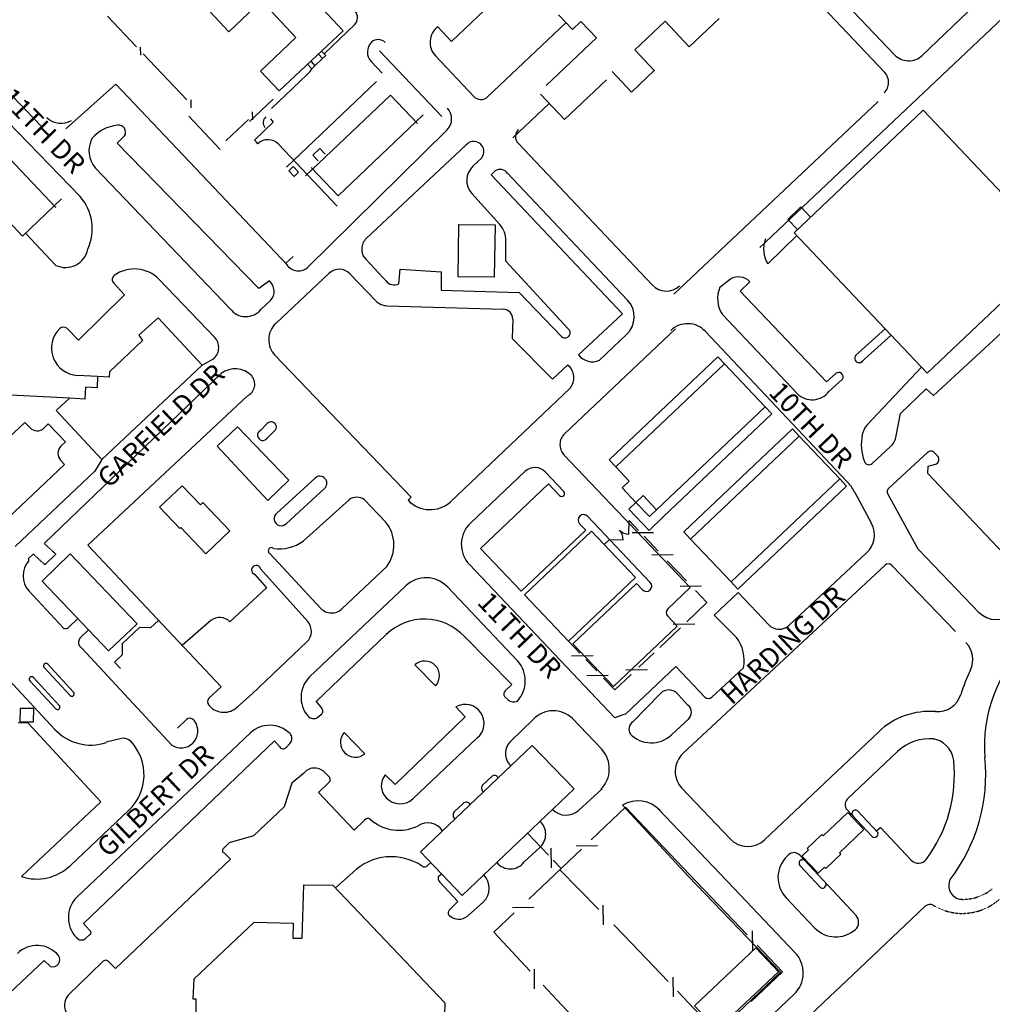
# Model space of a CAD drawing. Extents: x 889390 to 1789794, y 7274818 to 14559824.
# Drawn here: x 893215 to 894214, y 7278668 to 7279680 of the extents above; entities that cross this region are included whole.
import ezdxf
from ezdxf.enums import TextEntityAlignment as Align

# ---------------------------------------------------------------- set-up
doc = ezdxf.new("R2010")
doc.units = 0
doc.linetypes.add('HIDDEN', pattern=[0.375, 0.25, -0.125])
for name, color, linetype in [('-10', 7, 'CONTINUOUS'), ('-17', 7, 'CONTINUOUS'), ('-19', 7, 'CONTINUOUS'), ('-20', 7, 'CONTINUOUS'), ('-6', 7, 'CONTINUOUS'), ('-7', 7, 'CONTINUOUS')]:
    doc.layers.add(name, color=color, linetype=linetype)
doc.styles.add('ROMANC', font='ROMANC', dxfattribs={"height": 0.2})

msp = doc.modelspace()

# ---------------------------------------------------------------- linework, layer by layer
at = {"layer": '-10', "color": 250, "linetype": 'CONTINUOUS'}
for p, q in [((893658.513, 7279657.581), (893890.915, 7279878.421)), ((894054.217, 7279706.351), (894113.707, 7279643.874)), ((894039.881, 7279692.701), (894103.431, 7279625.959)), ((893558.713, 7279674.654), (893527.426, 7279644.924)), ((893644.286, 7279672.558), (893658.513, 7279657.581)), ((893695.499, 7279600.616), (893775.896, 7279676.777)), ((893525.81, 7279640.066), (893517.952, 7279632.596)), ((893529.085, 7279643.177), (893525.81, 7279640.066)), ((893527.426, 7279644.924), (893529.085, 7279643.177)), ((893518.019, 7279632.522), (893514.744, 7279629.411)), ((893587.105, 7279624.973), (893575.796, 7279636.872)), ((893473.309, 7279588.651), (893510.108, 7279623.62)), ((893262.05, 7279567.782), (893313.366, 7279613.523)), ((893489.811, 7279427.841), (893313.366, 7279613.523)), ((893488.801, 7279528.449), (893581.234, 7279616.284)), ((893721.351, 7279558.365), (893758.812, 7279593.851)), ((893472.516, 7279577.878), (893475.168, 7279574.49)), ((893455.813, 7279556.098), (893475.168, 7279574.49)), ((893314.968, 7279553.174), (893322.358, 7279560.511)), ((893460.284, 7279403.624), (893314.968, 7279553.174)), ((893457.888, 7279553.916), (893455.813, 7279556.098)), ((893459.271, 7279552.458), (893457.888, 7279553.916)), ((893540.992, 7279488.395), (893480.633, 7279551.914)), ((893689.64, 7279538.107), (893680.389, 7279529.406)), ((893699.253, 7279520.617), (893703.127, 7279524.452)), ((893834.206, 7279377.705), (893699.253, 7279520.617)), ((893707.894, 7279469.549), (893679.233, 7279501.329)), ((893251.746, 7279427.528), (893220.48, 7279460.416)), ((893983.439, 7279428.954), (894013.3, 7279458.144)), ((893714.256, 7279431.905), (893714.352, 7279452.622)), ((893495.682, 7279436.53), (893488.08, 7279429.821)), ((893570.212, 7279433.762), (893592.771, 7279409.923)), ((893778.047, 7279362.585), (893714.256, 7279431.905)), ((893553.839, 7279418.85), (893580.532, 7279391.216)), ((893604.132, 7279408.596), (893605.603, 7279423.655)), ((893605.603, 7279423.655), (893647.635, 7279421.006)), ((893647.635, 7279421.006), (893647.897, 7279402.084)), ((893310.98, 7279409.627), (893322.168, 7279397.179)), ((893471.184, 7279411.65), (893460.284, 7279403.624)), ((893954.972, 7279401.125), (893964.82, 7279410.753)), ((894153.809, 7279293.693), (894279.757, 7279410.125)), ((893322.168, 7279397.179), (893274.919, 7279350.761)), ((893647.897, 7279402.084), (893727.769, 7279399.609)), ((893727.769, 7279399.609), (893771.701, 7279354.207)), ((893954.972, 7279401.125), (894043.681, 7279307.792)), ((893592.293, 7279386.013), (893711.607, 7279382.427)), ((893788.892, 7279335.482), (893834.206, 7279377.705)), ((893721.344, 7279372.163), (893720.889, 7279352.341)), ((893274.919, 7279350.761), (893263.015, 7279362.877)), ((894104.235, 7279362.541), (894073.558, 7279334.803)), ((894110.242, 7279355.895), (894079.522, 7279328.119)), ((893720.889, 7279352.341), (893762.037, 7279310.456)), ((893762.037, 7279310.456), (893777.826, 7279325.168)), ((893294.716, 7279313.328), (893273.988, 7279314.434)), ((894053.292, 7279316.481), (894043.681, 7279307.792)), ((894085.603, 7279263.657), (894141.492, 7279322.938)), ((894060.053, 7279310.515), (894046.226, 7279298.016)), ((893265.903, 7279290.939), (893189.363, 7279295.021)), ((893284.527, 7279140.037), (893448.768, 7279293.595)), ((894119.887, 7279275.412), (894146.13, 7279300.736)), ((894146.13, 7279300.736), (894153.809, 7279293.693)), ((894115.487, 7279252.258), (894119.887, 7279275.412)), ((893156.269, 7279206.979), (893219.854, 7279266.136)), ((893219.854, 7279266.136), (893225.286, 7279260.654)), ((893244.049, 7279264.601), (893239.48, 7279260.272)), ((893244.049, 7279264.601), (893261.604, 7279246.074)), ((893469.001, 7279264.915), (893462.111, 7279257.993)), ((893469.312, 7279250.407), (893476.634, 7279257.6)), ((893261.604, 7279246.074), (893257.036, 7279241.743)), ((893903.696, 7279096.615), (893773.932, 7279233.028)), ((894109.41, 7279241.278), (894090.769, 7279224)), ((894107.74, 7279198.782), (894147.662, 7279235.367)), ((894154.77, 7279235.042), (894158.046, 7279231.437)), ((893196.426, 7279161.952), (893260.787, 7279222.938)), ((893256.654, 7279227.55), (893260.787, 7279222.938)), ((894148.237, 7279221.164), (894155.67, 7279223.223)), ((893773.832, 7279195.26), (893754.954, 7279215.105)), ((894147.855, 7279213.806), (894148.237, 7279221.164)), ((894249.031, 7279106.466), (894147.855, 7279213.806)), ((893479.029, 7279173.076), (893518.477, 7279209.313)), ((893769.395, 7279191.053), (893758.008, 7279203.024)), ((893488.761, 7279162.479), (893528.21, 7279198.719)), ((893505.842, 7279144.181), (893553.185, 7279186.761)), ((893796.295, 7279155.621), (893790.067, 7279162.169)), ((893862.645, 7279101.895), (893798.083, 7279169.768)), ((893421.651, 7278994.698), (893284.527, 7279140.037)), ((893729.928, 7279092.699), (893688.064, 7279136.708)), ((893240.593, 7279119.938), (893251.789, 7279130.855)), ((893524.22, 7279075.204), (893471.797, 7279131.376)), ((893510.599, 7279061.654), (893462.265, 7279115.654)), ((893456.282, 7279110.078), (893468.129, 7279096.358)), ((893468.129, 7279096.358), (893430.479, 7279061.497)), ((893783.069, 7279038.902), (893848.4, 7279100.846)), ((893854.628, 7279094.298), (893848.4, 7279100.846)), ((893880.78, 7279074.818), (893903.696, 7279096.615)), ((893928.194, 7279068.172), (893953.082, 7279091.359)), ((893953.082, 7279091.359), (893984.045, 7279058.517)), ((893264.807, 7279055.594), (893274.264, 7279064.612)), ((893349.102, 7279055.062), (893357.146, 7279062.847)), ((893411.213, 7279062.639), (893381.768, 7279036.971)), ((893890.267, 7279056.835), (893880.579, 7279067.018)), ((893951.196, 7279045.372), (893928.194, 7279068.172)), ((893276.595, 7279044.617), (893285.368, 7279052.981)), ((893320.423, 7279039.138), (893337.762, 7279055.377)), ((893349.102, 7279055.062), (893337.762, 7279055.377)), ((893824.934, 7278994.891), (893890.267, 7279056.835)), ((893591.408, 7279048.212), (893519.252, 7278979.499)), ((893720.374, 7278996.915), (893671.669, 7279046.176)), ((893320.136, 7279027.797), (893320.423, 7279039.138)), ((893824.934, 7278994.891), (893783.069, 7279038.902)), ((893311.942, 7279020.024), (893320.136, 7279027.797)), ((893239.72, 7279014.432), (893266.351, 7278985.729)), ((893243.397, 7279017.849), (893270.032, 7278989.141)), ((893318.252, 7279013.493), (893311.942, 7279020.024)), ((893620.822, 7279017.171), (893642.043, 7278995.732)), ((893837.206, 7278966.5), (893889.061, 7279015.447)), ((893889.061, 7279015.447), (893918.749, 7278984.039)), ((893203.716, 7279001.57), (893250.835, 7278950.787)), ((893224.999, 7279000.774), (893251.631, 7278972.07)), ((893228.679, 7279004.189), (893255.311, 7278975.485)), ((893409.127, 7278982.82), (893421.651, 7278994.698)), ((893713.625, 7278990.511), (893720.374, 7278996.915)), ((893712.724, 7278984.502), (893716.466, 7278981.356)), ((893872.993, 7278987.792), (893844.733, 7278958.653)), ((893901.286, 7278975.668), (893891.347, 7278986.707)), ((893408.931, 7278975.732), (893409.908, 7278974.696)), ((893519.252, 7278979.499), (893525.092, 7278972.278)), ((893662.962, 7278974.074), (893672.401, 7278963.858)), ((893376.908, 7278952.26), (893386.024, 7278960.907)), ((893393.111, 7278960.729), (893396.236, 7278956.012)), ((893521.097, 7278963.377), (893524.977, 7278966.809)), ((893672.401, 7278963.858), (893600.378, 7278894.404)), ((893742.366, 7278961.038), (893719.35, 7278938.769)), ((893223.26, 7278957.191), (893213.227, 7278957.567)), ((893223.26, 7278957.191), (893298.039, 7278876.596)), ((893569.421, 7278925.92), (893548.171, 7278947.767)), ((893618.7, 7278879.381), (893684.704, 7278942.048)), ((893476.371, 7278938.943), (893280.147, 7278751.501)), ((893481.54, 7278933.253), (893476.371, 7278938.943)), ((893488.662, 7278932.625), (893492.291, 7278936.468)), ((893506.25, 7278905.602), (893494.177, 7278895.513)), ((893532.261, 7278902.531), (893527.501, 7278907.288)), ((893600.378, 7278894.404), (893590.336, 7278904.039)), ((893700.077, 7278902.767), (893690.468, 7278893.95)), ((893494.177, 7278895.513), (893486.276, 7278871.164)), ((893532.107, 7278895.822), (893521.703, 7278886.173)), ((893788.947, 7278867.557), (893813.182, 7278889.908)), ((893521.703, 7278886.173), (893558.364, 7278847.408)), ((893216.544, 7278799.609), (893298.039, 7278876.596)), ((893486.276, 7278871.164), (893454.826, 7278841.415)), ((893670.403, 7278874.784), (893661.165, 7278866.107)), ((893901.761, 7278800.24), (893834.038, 7278872.902)), ((894065.069, 7278868.119), (894090.761, 7278840.69)), ((894075.285, 7278867.646), (894096.585, 7278844.906)), ((893558.364, 7278847.408), (893569.111, 7278857.527)), ((894094.963, 7278846.638), (894099.083, 7278850.175)), ((894099.083, 7278850.175), (894130.887, 7278816.47)), ((893454.826, 7278841.415), (893429.982, 7278834.278)), ((893429.982, 7278834.278), (893424.364, 7278828.984)), ((893733.097, 7278814.65), (893749.569, 7278829.95)), ((893424.802, 7278823.995), (893431.149, 7278817.614)), ((894016.235, 7278821.7), (894074.072, 7278759.707)), ((893431.149, 7278817.614), (893313.237, 7278705.226)), ((893633.853, 7278811.032), (893637.014, 7278814.123)), ((894016.327, 7278811.147), (894038.141, 7278787.767)), ((893539.066, 7278787.94), (893556.918, 7278803.765)), ((893648.352, 7278802.23), (893644.8, 7278799.418)), ((893996.545, 7278701.604), (893901.761, 7278800.24)), ((893646.263, 7278794.036), (893664.801, 7278774.094)), ((893664.801, 7278774.094), (893656.146, 7278765.035)), ((893674.744, 7278758.852), (893691.425, 7278773.63)), ((893280.147, 7278751.501), (893286.473, 7278744.602)), ((893282.417, 7278736.146), (893286.674, 7278740.014)), ((893192.554, 7278669.354), (893239.872, 7278713.59)), ((893239.872, 7278713.59), (893246.325, 7278707.466)), ((893299.843, 7278711.936), (893264.38, 7278677.77)), ((893313.237, 7278705.226), (893306.351, 7278711.95)), ((893854.507, 7278566.377), (893996.545, 7278701.604))]:
    msp.add_line(p, q, dxfattribs=at)
at = {"layer": '-10', "color": 2, "linetype": 'CONTINUOUS'}
for p, q in [((893473.084, 7279747.156), (893547.062, 7279668.568)), ((893463.109, 7279699.161), (893429.482, 7279667.503)), ((893498.551, 7279661.51), (893463.109, 7279699.161)), ((893429.482, 7279667.503), (893410.214, 7279687.973)), ((893782.694, 7279669.613), (893768.179, 7279684.906)), ((893791.432, 7279677.906), (893782.694, 7279669.613)), ((893807.329, 7279661.158), (893791.432, 7279677.906)), ((893846.774, 7279648.762), (893877.849, 7279678.254)), ((893877.849, 7279678.254), (893902.729, 7279652.038)), ((893902.729, 7279652.038), (893933.316, 7279681.066)), ((893547.062, 7279668.568), (893481.269, 7279606.633)), ((893461.999, 7279627.102), (893498.551, 7279661.51)), ((893755.623, 7279612.087), (893807.329, 7279661.158)), ((893097.698, 7279649.045), (893251.733, 7279487.019)), ((893866.817, 7279627.645), (893846.774, 7279648.762)), ((893843.514, 7279605.528), (893866.817, 7279627.645)), ((893481.269, 7279606.633), (893461.999, 7279627.102)), ((893817.599, 7279617.957), (893774.633, 7279577.181)), ((893843.514, 7279605.528), (893823.47, 7279626.646)), ((893508.455, 7279519.428), (893595.775, 7279602.439)), ((893595.775, 7279602.439), (893623.446, 7279573.333)), ((893774.633, 7279577.181), (893749.752, 7279603.398)), ((893629.317, 7279582.022), (893541.997, 7279499.011)), ((894010.564, 7279461.031), (894143.167, 7279586.753)), ((894143.167, 7279586.753), (894279.942, 7279442.494)), ((893541.997, 7279499.011), (893514.326, 7279528.117)), ((893257.604, 7279495.708), (893217.583, 7279457.662)), ((893217.583, 7279457.662), (893203.747, 7279472.214)), ((893665.243, 7279415.832), (893666.081, 7279469.619)), ((893666.081, 7279469.619), (893703.226, 7279469.041)), ((893703.226, 7279469.041), (893702.385, 7279415.252)), ((894147.338, 7279316.771), (894010.564, 7279461.031)), ((894279.942, 7279442.494), (894147.338, 7279316.771)), ((893702.385, 7279415.252), (893665.243, 7279415.832)), ((893356.931, 7279373.647), (893336.935, 7279355.673)), ((893402.309, 7279325.048), (893356.931, 7279373.647)), ((893336.935, 7279355.673), (893340.711, 7279350.475)), ((893340.711, 7279350.475), (893306.849, 7279318.257)), ((893298.941, 7279228.015), (893402.309, 7279325.048)), ((893827.226, 7279220.451), (893938.823, 7279326.257)), ((893938.823, 7279326.257), (893980.616, 7279282.179)), ((893306.849, 7279318.257), (893306.553, 7279312.696)), ((893294.731, 7279313.614), (893294.1, 7279301.778)), ((893306.553, 7279312.696), (893294.716, 7279313.328)), ((893282.076, 7279290.078), (893282.733, 7279302.384)), ((893294.1, 7279301.778), (893282.733, 7279302.384)), ((893265.903, 7279290.939), (893251.954, 7279278.403)), ((893282.076, 7279290.078), (893265.903, 7279290.939)), ((893251.954, 7279278.403), (893298.941, 7279228.015)), ((893980.616, 7279282.179), (893869.019, 7279176.371)), ((893417.657, 7279241.644), (893438.303, 7279261.589)), ((893438.303, 7279261.589), (893491.071, 7279206.965)), ((893904.084, 7279146.408), (894015.68, 7279252.214)), ((894015.68, 7279252.214), (894057.472, 7279208.136)), ((893469.602, 7279186.044), (893417.657, 7279241.644)), ((893841.041, 7279205.879), (893827.226, 7279220.451)), ((893491.071, 7279206.965), (893469.602, 7279186.044)), ((893833.756, 7279198.971), (893841.041, 7279205.879)), ((894057.472, 7279208.136), (893945.876, 7279102.33)), ((893358.453, 7279179.028), (893381.73, 7279201.17)), ((893381.73, 7279201.17), (893400.415, 7279181.53)), ((893847.917, 7279184.034), (893833.756, 7279198.971)), ((893400.415, 7279181.53), (893402.96, 7279183.953)), ((893402.96, 7279183.953), (893430.641, 7279154.855)), ((893855.202, 7279190.943), (893847.917, 7279184.034)), ((893869.019, 7279176.371), (893855.202, 7279190.943)), ((893379.212, 7279157.204), (893358.453, 7279179.028)), ((893379.212, 7279157.204), (893380.303, 7279158.241)), ((893405.908, 7279131.327), (893380.303, 7279158.241)), ((893430.641, 7279154.855), (893405.908, 7279131.327)), ((893733.388, 7279089.061), (893802.364, 7279154.456)), ((893847.551, 7279106.954), (893802.364, 7279154.456)), ((893945.876, 7279102.33), (893904.084, 7279146.408)), ((893237.637, 7279103.035), (893266.537, 7279131.213)), ((893335.239, 7279059.168), (893266.537, 7279131.213)), ((893305.954, 7279031.394), (893237.637, 7279103.035)), ((893778.575, 7279041.558), (893847.551, 7279106.954)), ((893778.575, 7279041.558), (893733.388, 7279089.061)), ((893305.954, 7279031.394), (893335.239, 7279059.168)), ((893215.115, 7278972.483), (893214.675, 7278958.786)), ((893229.148, 7278972.263), (893215.115, 7278972.483)), ((893228.935, 7278958.564), (893229.148, 7278972.263)), ((893214.675, 7278958.786), (893228.935, 7278958.564)), ((893741.309, 7278934.354), (893626.396, 7278825.26)), ((893784.439, 7278889.647), (893741.309, 7278934.354)), ((893669.334, 7278780.224), (893784.439, 7278889.647)), ((894040.43, 7278841.478), (894065.699, 7278865.421)), ((894065.699, 7278865.421), (894082.27, 7278847.929)), ((894023.743, 7278828.436), (894039.049, 7278842.936)), ((894039.049, 7278842.936), (894040.43, 7278841.478)), ((894082.27, 7278847.929), (894057.004, 7278823.987)), ((894025.124, 7278826.978), (894023.743, 7278828.436)), ((893626.396, 7278825.26), (893669.334, 7278780.224)), ((894018.566, 7278820.763), (894025.124, 7278826.978)), ((894035.14, 7278803.271), (894018.566, 7278820.763)), ((894058.386, 7278822.531), (894043.08, 7278808.028)), ((894057.004, 7278823.987), (894058.386, 7278822.531)), ((894041.699, 7278809.486), (894035.14, 7278803.271)), ((894043.08, 7278808.028), (894041.699, 7278809.486)), ((893504.974, 7278736.269), (893506.573, 7278791.309)), ((893506.573, 7278791.309), (893536.329, 7278790.81)), ((893536.329, 7278790.81), (893651.521, 7278669.892)), ((893394.082, 7278694.554), (893455.662, 7278752.715)), ((893455.662, 7278752.715), (893495.627, 7278751.722)), ((893495.627, 7278751.722), (893495.202, 7278736.458)), ((893495.202, 7278736.458), (893504.974, 7278736.269)), ((893392.941, 7278673.774), (893394.082, 7278694.554)), ((893396.04, 7278673.777), (893392.941, 7278673.774)), ((893396.102, 7278660.421), (893396.04, 7278673.777)), ((893651.521, 7278669.892), (893650.269, 7278629.82))]:
    msp.add_line(p, q, dxfattribs=at)
msp.add_lwpolyline([(893931.02, 7278642.276), (893994.341, 7278701.837), (893971.285, 7278726.348), (893907.965, 7278666.787), (893931.02, 7278642.276)], dxfattribs=at)
at = {"layer": '-10', "color": 250, "linetype": 'CONTINUOUS'}
for centre, radius, start, end in [((893585.985934, 7279646.555098), 14.056, 133.538822, 223.538822), ((893495.76252, 7279639.855643), 21.665766, 311.462542, 331.179536), ((893472.970263, 7279574.13914), 8.032, 133.538822, 218.055464), ((893318.837282, 7279532.293368), 39.297934, 95.553356, 139.805217), ((893316.304155, 7279564.351096), 7.169118, 327.607703, 100.202411), ((893469.67976, 7279541.505555), 15.1102, 43.538822, 133.538822), ((893694.143864, 7279514.777538), 20.08, 133.2388, 222.044739), ((893689.252548, 7279452.739402), 25.1, 359.731736, 42.044736), ((893261.677276, 7279448.801819), 23.477578, 244.9734, 348.217833), ((893314.713697, 7279412.983523), 5.02, 126.3044, 221.948072), ((893332.546999, 7279388.71033), 35.14, 43.838236, 126.304397), ((893599.463236, 7279417.919502), 10.427244, 216.767958, 296.598672), ((893592.807614, 7279403.074047), 17.068, 224.006514, 268.278458), ((893711.305883, 7279372.392264), 10.04, 358.690111, 88.278456), ((893275.48462, 7279342.505026), 28.112, 134.490908, 266.948069), ((893259.583452, 7279358.514458), 5.549392, 51.723717, 133.211208), ((893775.107141, 7279358.218832), 5.263503, 229.682008, 56.041669), ((894077.294852, 7279332.135675), 4.592414, 119.762647, 325.238533), ((894056.271296, 7279313.044657), 4.548437, 326.232303, 133.310128), ((893473.106428, 7279261.559985), 5.302232, 311.695769, 140.762069), ((894100.213402, 7279249.881331), 20.08, 136.687772, 168.71315), ((893232.574499, 7279267.558921), 10.04, 223.458364, 313.458364), ((893464.545406, 7279253.093667), 5.470746, 116.419708, 330.585508), ((893784.843732, 7279243.409008), 15.06, 133.474322, 223.568708), ((894095.760531, 7279256.004738), 20.08, 312.825786, 349.242947), ((893263.942431, 7279234.455872), 10.04, 133.458364, 223.458364), ((894151.053918, 7279231.666062), 5.02, 42.261417, 132.501839), ((894154.329408, 7279228.061472), 5.02, 285.482975, 42.261417), ((893744.042887, 7279204.72519), 15.06, 43.568708, 133.474322), ((893523.067022, 7279203.756839), 7.200913, 315.586061, 130.4297), ((893771.613102, 7279193.156911), 3.057184, 223.474322, 43.474322), ((893483.352819, 7279167.279745), 7.230952, 126.729158, 318.410425), ((893794.074923, 7279165.96764), 5.522007, 43.474322, 223.474322), ((893481.001228, 7279179.302439), 43.019004, 262.889803, 305.272333), ((893473.368704, 7279134.268467), 3.290633, 45.468758, 241.487039), ((893457.64992, 7279114.607436), 4.732004, 12.792794, 253.199269), ((893858.636822, 7279098.096782), 5.522007, 223.474322, 43.474322), ((893535.230676, 7279085.478899), 15.06, 223.021922, 313.3711), ((893884.586139, 7279070.817498), 5.522007, 133.568708, 223.474322), ((893420.210421, 7279051.342949), 14.441073, 44.682939, 128.536275), ((893499.378859, 7279051.609757), 15.06, 313.371103, 41.831231), ((893630.552485, 7279008.319911), 55.889814, 42.634333, 134.458539), ((893261.411522, 7279059.432478), 5.123674, 248.019942, 311.496406), ((893995.002664, 7279068.848782), 15.06, 223.3132, 312.972414), ((893282.733037, 7279040.079729), 7.631176, 143.523311, 203.356867), ((893920.043523, 7279021.658447), 39.150982, 349.088067, 37.278758), ((893630.937859, 7279005.96235), 15.099509, 317.344006, 132.063694), ((893241.565708, 7279016.132134), 2.51, 42.855864, 222.855864), ((893226.839071, 7279002.481762), 2.51, 42.855864, 222.855864), ((893533.026502, 7278983.712685), 29.320551, 134.219889, 220.514281), ((893716.41146, 7278987.020512), 4.466062, 128.614767, 214.323239), ((893881.683209, 7278978.993165), 12.365842, 38.601228, 134.640597), ((893268.19126, 7278987.435329), 2.51, 222.855864, 42.855864), ((893412.581802, 7278979.177835), 5.02, 133.485967, 223.334558), ((893722.341195, 7278987.724444), 8.664782, 227.307467, 295.900675), ((893253.471274, 7278973.777789), 2.51, 222.855864, 42.855864), ((893424.513434, 7278988.476711), 20.08, 223.334556, 313.371103), ((893522.462399, 7278969.597592), 3.755184, 312.055197, 45.565261), ((893672.431127, 7278957.109276), 19.428128, 309.173758, 119.165864), ((893389.478183, 7278957.264073), 5.02, 43.639036, 133.485967), ((893516.604452, 7278969.554384), 7.638616, 219.798806, 306.037192), ((893287.634407, 7278984.931302), 50.2, 222.855864, 288.632647), ((893380.55991, 7278949.019493), 17.164891, 314.285019, 24.036847), ((893471.743203, 7278925.86524), 29.231191, 44.859675, 133.718072), ((893486.888134, 7278941.569847), 7.431893, 316.648619, 41.394683), ((893559.551889, 7278937.578704), 15.275314, 138.163892, 310.242769), ((893485.292954, 7278935.105386), 4.184898, 206.273622, 323.639872), ((893731.2689, 7278926.121539), 17.378539, 133.298989, 226.621167), ((893517.659812, 7278896.56874), 14.552308, 47.449503, 141.631875), ((893529.108495, 7278899.247096), 4.552334, 311.186892, 46.177403), ((893603.607586, 7278892.812163), 17.384036, 139.767869, 224.543056), ((893702.586284, 7278899.938585), 3.779773, 16.745961, 131.586306), ((893694.368302, 7278890.569988), 5.160474, 139.099775, 229.810078), ((893605.591505, 7278894.069582), 19.686267, 223.101019, 311.747603), ((893673.543431, 7278871.860555), 4.292332, 25.382089, 137.052208), ((893572.549293, 7278855.023233), 4.25312, 56.60915, 143.939494), ((893664.772324, 7278862.952656), 4.792836, 138.839797, 234.511736), ((893776.057383, 7278882.407867), 19.663799, 225.086028, 310.955483), ((894073.538541, 7278864.389017), 3.632614, 58.589542, 222.076856), ((893604.480786, 7278891.324865), 44.138576, 227.901533, 296.217425), ((893634.023364, 7278836.462931), 18.271787, 34.461217, 123.343033), ((893737.121966, 7278843.098464), 18.104867, 313.429769, 47.151125), ((894092.962554, 7278843.739974), 3.760217, 234.191742, 19.351747), ((893425.661155, 7278826.583669), 2.728788, 118.403253, 251.641422), ((893596.631021, 7278763.658036), 56.441085, 55.952161, 134.718053), ((893630.725538, 7278813.652636), 4.080161, 232.319961, 320.036047), ((893718.789686, 7278825.576855), 18.000846, 219.711058, 322.630572), ((894019.150465, 7278813.444323), 3.632614, 58.589542, 222.076856), ((894138.18814, 7278823.359435), 10.04, 223.336547, 323.116231), ((893650.293702, 7278798.020631), 5.668569, 165.728347, 224.671572), ((893676.84715, 7278787.752064), 20.297435, 315.909747, 42.764056), ((894039.479658, 7278791.496922), 3.838869, 246.38685, 23.020142), ((893658.541801, 7278762.382381), 3.573801, 132.100661, 229.970225), ((893665.966624, 7278770.268674), 14.401005, 227.530953, 307.550939), ((893285.329557, 7278742.253496), 2.612453, 300.968886, 64.034339), ((893278.046747, 7278741.303931), 6.759672, 219.845597, 310.264181), ((893248.798442, 7278714.202718), 7.176957, 249.849978, 38.263794), ((893303.102543, 7278709.790399), 3.901236, 33.597433, 146.626931), ((893275.692906, 7278667.741153), 15.118156, 138.439531, 219.396728)]:
    msp.add_arc(centre, radius, start, end, dxfattribs=at)
at = {"layer": '-10', "color": 2, "linetype": 'CONTINUOUS'}
msp.add_point((893866.817, 7279627.645), dxfattribs=at)
at = {"layer": '-17', "color": 7, "linetype": 'CONTINUOUS'}
for p, q in [((893975.144, 7279445.93), (894452.537, 7279896.754)), ((894142.115, 7279643.197), (894341.324, 7279833.366)), ((893236.656, 7279570.581), (893090.877, 7279722.222)), ((893276.634, 7279498.284), (893065.706, 7279715.422)), ((893584.341, 7279647.7), (893648.315, 7279580.379)), ((893641.848, 7279642.716), (893681.299, 7279601.007)), ((893886.948, 7279397.866), (894096.987, 7279595.927)), ((893510.165, 7279424.919), (893653.834, 7279566.856)), ((893570.855, 7279455.105), (893673.18, 7279550.947)), ((893726.834, 7279552.866), (893864.446, 7279407.375)), ((893431.022, 7279382.76), (893292.098, 7279527.819)), ((893715.74, 7279522.396), (893839.285, 7279391.839)), ((893477.785, 7279367.93), (893532.712, 7279419.378)), ((893415.004, 7279353.575), (893357.892, 7279413.048)), ((893934.182, 7279405.053), (893945.087, 7279413.767)), ((893462.524, 7279382.292), (893472.511, 7279391.309)), ((893936.732, 7279376.892), (894013.819, 7279295.551)), ((893774.482, 7279254.338), (893888.523, 7279362.461)), ((893810.569, 7279330.057), (893838.324, 7279356.373)), ((893919.263, 7279359.715), (894064.732, 7279205.655)), ((893617.079, 7279189.278), (893476.993, 7279335.19)), ((893402.309, 7279325.048), (893413.222, 7279331.001)), ((893413.222, 7279331.001), (893414.489, 7279332.201)), ((893421.611, 7279316.323), (893239.778, 7279141.791)), ((893657.252, 7279184.697), (893780.204, 7279301.27)), ((893298.941, 7279228.015), (893291.879, 7279216.259)), ((893210.018, 7279138.851), (893291.879, 7279216.259)), ((893677.839, 7279162.708), (893733.682, 7279215.654)), ((893688.064, 7279136.708), (893758.008, 7279203.024)), ((894072.434, 7279194.985), (894089.991, 7279162.37)), ((894138.054, 7279136.039), (894106.737, 7279192.653)), ((893590.705, 7279163.995), (893568.752, 7279186.833)), ((893613.803, 7279186.215), (893617.079, 7279189.278)), ((893729.928, 7279092.699), (893796.295, 7279155.621)), ((894005.268, 7279057.829), (894084.998, 7279132.107)), ((894200.825, 7279070.284), (894138.054, 7279136.039)), ((893228.49, 7279130.958), (893223.63, 7279126.293)), ((893545.572, 7279074.531), (893591.82, 7279118.219)), ((893826.319, 7278962.845), (893676.739, 7279120.092)), ((893896.274, 7278926.102), (894103.899, 7279119.526)), ((894176.443, 7279051.246), (894110.937, 7279119.335)), ((893223.877, 7279093.066), (893259.494, 7279054.679)), ((893512.577, 7279004.725), (893611.594, 7279098.383)), ((893726.601, 7279021.06), (893654.113, 7279097.259)), ((893278.457, 7279034.241), (893275.728, 7279037.055)), ((893278.457, 7279034.241), (893366.079, 7278939.804)), ((893453.485, 7278987.535), (893509.722, 7279040.662)), ((893925.82, 7278983.814), (893958.487, 7279014.248)), ((893453.485, 7278987.535), (893438.303, 7278973.88)), ((893812.839, 7278930.403), (893782.821, 7278961.955)), ((893884.302, 7278945.135), (893902.619, 7278962.2)), ((893273.502, 7278778.588), (893451.772, 7278947.211)), ((893319.153, 7278941.426), (893303.613, 7278937.572)), ((893366.079, 7278939.804), (893371.11, 7278934.69)), ((894097.381, 7278948.463), (893980.196, 7278837.43)), ((893328.931, 7278938.51), (893329.031, 7278938.403)), ((894116.706, 7278928.046), (894065.408, 7278879.441)), ((893944.746, 7278838.35), (893895.198, 7278890.437)), ((893287.091, 7278830.345), (893326.705, 7278867.767)), ((893948.401, 7278787.896), (893871.534, 7278868.7)), ((893287.091, 7278830.345), (893266.475, 7278810.869)), ((894004.838, 7278822.05), (894003.296, 7278820.588)), ((893948.401, 7278787.895), (894011.582, 7278721.478)), ((894002.19, 7278777.965), (894031.556, 7278747.094)), ((894064.083, 7278692.273), (894145.287, 7278769.145)), ((894041.512, 7278670.906), (894064.083, 7278692.273)), ((894010.464, 7278678.844), (893966.84, 7278637.547)), ((894041.512, 7278670.906), (893985.477, 7278617.861))]:
    msp.add_line(p, q, dxfattribs=at)
for centre, radius, start, end in [((893551.797721, 7279681.932824), 10.04, 313.538822, 43.274939), ((893656.405235, 7279656.547608), 20.08, 127.127203, 223.538822), ((893583.081208, 7279649.611889), 9.8392, 43.538822, 133.538822), ((894128.249352, 7279657.721366), 20.08, 223.597519, 313.670044), ((894092.526009, 7279615.573443), 15.06, 313.318875, 43.597519), ((893688.593304, 7279607.905969), 10.04, 223.405903, 313.449378), ((893642.685564, 7279578.142115), 15.8632, 314.652369, 43.538822), ((893257.042424, 7279594.372779), 20.947691, 226.139372, 301.285583), ((893734.127443, 7279559.764901), 10.04, 133.449378, 223.405903), ((893312.859222, 7279545.199153), 27.075494, 152.608344, 219.934397), ((893681.251823, 7279544.323516), 10.441597, 323.457756, 140.625047), ((893708.310937, 7279516.540775), 9.45951, 34.803439, 123.233789), ((893238.551141, 7279464.921564), 50.630299, 335.602408, 41.219375), ((893581.15081, 7279444.113169), 15.06, 133.1266, 223.41985), ((894008.663498, 7279444.284686), 29.517825, 159.504222, 211.289675), ((893501.157322, 7279436.543445), 14.704679, 207.206903, 307.770275), ((893543.008086, 7279408.386609), 15.06, 44.006514, 133.126603), ((893952.904656, 7279398.85546), 16.838081, 44.956494, 117.666961), ((893461.676147, 7279400.814458), 14.41424, 318.735769, 48.735769), ((893879.042553, 7279421.163892), 20.08, 223.366514, 313.318875), ((893962.35476, 7279393.406477), 30.48438, 157.538686, 212.803856), ((893821.053612, 7279374.586793), 25.1, 313.474322, 43.419111), ((893446.957824, 7279394.954594), 20.065706, 217.427042, 320.871478), ((893493.652375, 7279351.1663), 23.082082, 133.427072, 223.797697), ((893901.012453, 7279342.481905), 25.1, 43.357025, 133.474319), ((893404.14125, 7279343.143372), 15.06, 313.398806, 43.838239), ((893803.214028, 7279346.689647), 18.185428, 218.048258, 293.855183), ((893767.528565, 7279312.075303), 16.656959, 319.553353, 51.816311), ((893436.017843, 7279297.723497), 23.526804, 43.502369, 127.761758), ((893443.024066, 7279305.434373), 13.159372, 295.884797, 40.14755), ((894028.929247, 7279311.258467), 21.784381, 225.429986, 322.562992), ((894131.335748, 7279243.6699), 51.816137, 168.71315, 199.978697), ((894087.355814, 7279227.681031), 5.02, 199.978694, 312.825786), ((894028.2311, 7279171.189662), 50.2, 28.295217, 43.357025), ((894111.13141, 7279195.081466), 5.02, 132.501839, 208.948456), ((893561.016528, 7279176.068624), 13.25528, 54.296958, 126.218836), ((893636.299128, 7279207.538763), 30.996841, 223.464961, 312.530644), ((893562.408517, 7279140.404501), 36.839157, 322.973678, 39.816317), ((893698.561885, 7279140.851185), 30.12, 133.474322, 223.568708), ((894067.889552, 7279150.473137), 25.1, 312.972414, 28.295217), ((893242.264501, 7279108.540127), 24.03118, 139.902, 220.080075), ((893222.25082, 7279124.989299), 1.898188, 329.241833, 43.391097), ((894107.32032, 7279115.854042), 5.02, 43.892672, 132.972417), ((893632.29109, 7279076.501124), 30.12, 43.568708, 133.407031), ((894218.260684, 7279088.738628), 25.1, 223.670047, 313.221181), ((893995.002664, 7279068.848782), 15.06, 223.3132, 312.972414), ((893920.043523, 7279021.658447), 39.150982, 349.088067, 37.278758), ((894356.128537, 7278933.523126), 150.105364, 134.267881, 184.530256), ((894168.994341, 7279022.786314), 25.1, 334.498814, 43.892672), ((893702.983447, 7279000.764404), 31.139254, 318.004556, 40.674214), ((894356.128537, 7278933.523126), 182.233364, 154.498814, 162.994392), ((893922.397388, 7278987.486782), 5.02, 223.388322, 312.972414), ((894157.860591, 7278994.160946), 25.1, 265.476061, 342.994392), ((893763.043912, 7278941.675536), 28.328217, 45.718608, 136.882508), ((893895.852431, 7278968.330485), 9.130593, 308.126183, 53.485028), ((893877.11273, 7278828.477743), 143.674965, 106.126336, 110.712358), ((894149.862288, 7278893.072874), 76.304, 85.476061, 133.456117), ((893849.639795, 7278951.175956), 8.942769, 123.273425, 215.277567), ((893321.570602, 7278931.681277), 10.04, 42.855864, 103.928503), ((893863.771318, 7278967.174355), 30.12, 223.568708, 312.972417), ((894149.85308, 7278893.064148), 48.192, 84.690128, 133.456117), ((894149.520174, 7278916.286609), 25.1, 5.739756, 84.690128), ((893292.230788, 7278904.258247), 50.2, 313.371103, 42.855864), ((893380.55991, 7278949.019493), 17.164891, 236.595661, 314.285019), ((893790.941635, 7278910.431934), 29.635406, 314.951439, 42.364833), ((893913.383768, 7278907.736149), 25.1, 132.972414, 223.569225), ((894030.315348, 7278904.304843), 177.033482, 322.594908, 5.737869), ((894030.315348, 7278904.304843), 144.905482, 323.116231, 5.737869), ((894070.932287, 7278873.610229), 8.032, 133.456117, 223.127639), ((893850.129783, 7278847.106983), 30.402755, 41.886744, 121.957281), ((893962.932463, 7278855.648904), 25.1, 223.569228, 313.456117), ((894024.012106, 7278798.724512), 30.12, 133.456117, 223.570194), ((894010.362044, 7278816.219318), 8.032, 43.015267, 133.456117), ((893232.009278, 7278847.367104), 50.2, 252.056503, 313.371103), ((894183.440936, 7278790.332809), 14.056, 152.760075, 266.088744), ((893294.229365, 7278757.453752), 29.60154, 134.440969, 223.779572), ((894150.119371, 7278764.040256), 7.028, 58.977014, 133.429883), ((894066.732356, 7278752.858394), 10.04, 311.684447, 43.015267), ((894053.378605, 7278767.85451), 30.12, 223.570194, 311.684447), ((893232.427098, 7278700.367905), 28.608042, 39.714278, 134.768644), ((893989.758838, 7278700.71773), 30.12, 313.4291, 43.570194)]:
    msp.add_arc(centre, radius, start, end, dxfattribs=at)
at = {"layer": '-20', "color": 204, "linetype": 'HIDDEN'}
for p, q in [((893251.789, 7279130.855), (893239.778, 7279141.791)), ((893240.593, 7279119.938), (893228.49, 7279130.958))]:
    msp.add_line(p, q, dxfattribs=at)
for centre, radius, start, end in [((894184.028801, 7278823.617472), 47.333201, 268.127489, 309.528522), ((894183.329282, 7278819.260638), 57.40948, 238.977014, 311.87965)]:
    msp.add_arc(centre, radius, start, end, dxfattribs=at)
at = {"layer": '-6', "color": 252, "linetype": 'CONTINUOUS'}
for p, q in [((893524.839, 7279647.648), (893527.426, 7279644.924)), ((893525.81, 7279640.066), (893521.548, 7279644.551)), ((893514.744, 7279629.411), (893510.363, 7279634.021)), ((893513.653, 7279637.118), (893518.019, 7279632.522)), ((893523.173, 7279547.602), (893515.894, 7279540.685)), ((893528.703, 7279541.783), (893523.173, 7279547.602)), ((893521.426, 7279534.864), (893515.894, 7279540.685)), ((893495.564, 7279528.914), (893491.197, 7279524.765)), ((893501.097, 7279523.092), (893495.564, 7279528.914)), ((893491.197, 7279524.765), (893496.73, 7279518.942)), ((893496.73, 7279518.942), (893501.097, 7279523.092)), ((893931.915, 7279333.545), (893820.318, 7279227.737)), ((893938.823, 7279326.257), (893931.915, 7279333.545)), ((893987.524, 7279274.892), (893875.926, 7279169.086)), ((893980.616, 7279282.179), (893987.524, 7279274.892)), ((893897.176, 7279153.695), (894008.772, 7279259.501)), ((894008.772, 7279259.501), (894015.68, 7279252.214)), ((893820.318, 7279227.737), (893827.226, 7279220.451)), ((894057.472, 7279208.136), (894064.379, 7279200.849)), ((894064.379, 7279200.849), (893952.783, 7279095.043)), ((893847.917, 7279184.034), (893840.63, 7279177.126)), ((893847.917, 7279184.034), (893861.732, 7279169.464)), ((893840.63, 7279177.126), (893861.353, 7279155.269)), ((893869.019, 7279176.371), (893861.732, 7279169.464)), ((893861.353, 7279155.269), (893875.926, 7279169.086)), ((893904.084, 7279146.408), (893897.176, 7279153.695)), ((893945.876, 7279102.33), (893952.783, 7279095.043))]:
    msp.add_line(p, q, dxfattribs=at)
at = {"layer": '-7', "color": 230, "linetype": 'CONTINUOUS'}
for p, q in [((893334.793, 7279651.899), (893304.925, 7279683.33)), ((893338.568, 7279651.559), (893338.662, 7279643.352)), ((893386.498, 7279597.486), (893341.488, 7279644.853)), ((893390.46, 7279597.369), (893390.554, 7279589.162)), ((893475.065, 7279598.29), (893450.74, 7279575.175)), ((893420.699, 7279546.628), (893388.429, 7279580.587)), ((893449.891, 7279577.479), (893426.57, 7279555.317)), ((893453.613, 7279585.121), (893453.708, 7279576.913)), ((894003.947, 7279474.694), (894017.484, 7279487.529)), ((894027.438, 7279477.028), (894017.484, 7279487.529)), ((894013.901, 7279464.195), (894003.947, 7279474.694)), ((893840.733, 7279151.269), (893841.049, 7279165.286)), ((893841.049, 7279165.286), (893850.623, 7279155.189)), ((893843.963, 7279153.04), (893865.97, 7279153.274)), ((893815.393, 7279140.759), (893820.779, 7279145.907)), ((893820.779, 7279145.907), (893834.797, 7279145.594)), ((893856.248, 7279149.258), (893870.901, 7279133.805)), ((893864.292, 7279130.263), (893886.299, 7279130.496)), ((893880.09, 7279124.114), (893899.792, 7279103.338)), ((893893.455, 7279097.974), (893915.463, 7279098.21)), ((893909.078, 7279093.543), (893920.92, 7279081.055)), ((893900.096, 7279061.311), (893920.92, 7279081.055)), ((893872.343, 7279034.999), (893893.646, 7279055.197)), ((893886.299, 7279058.902), (893908.307, 7279059.133)), ((893790.335, 7279029.196), (893778.575, 7279041.558)), ((893781.839, 7279026.363), (893803.847, 7279026.595)), ((893807.773, 7279010.865), (893796.438, 7279022.781)), ((893850.955, 7279014.719), (893866.625, 7279029.577)), ((893837.689, 7279012.19), (893859.696, 7279012.425)), ((893797.483, 7279006.156), (893819.491, 7279006.389)), ((893826.322, 7278991.363), (893814.683, 7279003.598)), ((893826.322, 7278991.363), (893843.117, 7279007.288)), ((893801.892, 7278837.47), (893837.277, 7278871.019)), ((893902.863, 7278801.888), (893837.277, 7278871.019)), ((893736.637, 7278844.257), (893758.033, 7278821.691)), ((893760.579, 7278829.016), (893760.792, 7278808.769)), ((893786.363, 7278831.275), (893808.369, 7278831.508)), ((893737.687, 7278776.598), (893791.891, 7278827.989)), ((893763.004, 7278816.448), (893770.916, 7278808.103)), ((893809.815, 7278765.754), (893769.526, 7278806.785)), ((893962.2, 7278739.863), (893902.863, 7278801.888)), ((893721.004, 7278768.073), (893743.01, 7278768.307)), ((893813.859, 7278770.377), (893814.074, 7278750.13)), ((893701.778, 7278742.551), (893722.706, 7278762.394)), ((893836.221, 7278738.861), (893825.051, 7278750.237)), ((893739.119, 7278702.465), (893701.778, 7278742.551)), ((893881.138, 7278691.803), (893836.221, 7278738.861)), ((893967.328, 7278743.829), (893967.543, 7278723.582)), ((893998.513, 7278701.902), (893972.494, 7278729.102)), ((893743.246, 7278704.479), (893743.461, 7278684.232)), ((893966.359, 7278671.29), (893998.513, 7278701.902)), ((893766.566, 7278673.002), (893752.605, 7278687.99)), ((893885.955, 7278696.306), (893886.17, 7278676.057)), ((893931.968, 7278638.551), (893890.59, 7278681.901)), ((893814.29, 7278622.739), (893766.566, 7278673.002))]:
    msp.add_line(p, q, dxfattribs=at)
for centre, start, end in [((893841.048492, 7279165.28715), 223.713375, 268.713375), ((893820.77834, 7279145.907516), 358.713375, 43.713375)]:
    msp.add_arc(centre, 14.021852, start, end, dxfattribs=at)

# ---------------------------------------------------------------- texts
at = {"layer": '-19', "color": 1, "linetype": 'CONTINUOUS', "style": 'ROMANC'}
for s, rotation, p in [('11TH DR', 314.168708, (893236.972674, 7279564.143042)), ('GARFIELD DR', 43.826178, (893361.568155, 7279261.000481)), ('10TH DR', 313.474536, (894025.897622, 7279261.702784)), ('HARDING DR', 42.972525, (894000.391724, 7279035.458381)), ('11TH DR', 313.569233, (893726.683678, 7279046.061806)), ('GILBERT DR', 43.360286, (893355.524211, 7278875.789019))]:
    msp.add_text(s, height=20, rotation=rotation, dxfattribs=at).set_placement(p, align=Align.MIDDLE)

doc.saveas('drawing.dxf')
